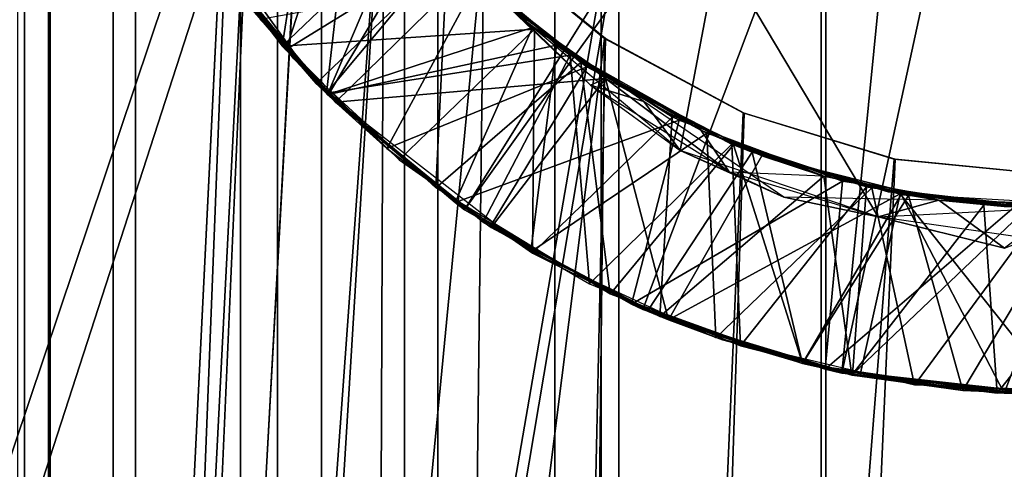
# Model space of a CAD drawing. Extents: x 0.0046 to 0.0656, y -0.0413 to -0.0043.
# Drawn here: x 0.0546 to 0.0565, y -0.0159 to -0.0151 of the extents above; entities that cross this region are included whole.
import ezdxf

# ---------------------------------------------------------------- set-up
doc = ezdxf.new("R2010")
doc.units = 0
for name, color, linetype in [('L1_SHAPE__3851_SOCKEL_HAKEN_1_M', 7, 'CONTINUOUS'), ('L3_SHAPE__7966_HAKENTEIL_HAKEN_', 7, 'CONTINUOUS'), ('L6_SHAPE__00___GEWINDESTIFT_M4_', 7, 'CONTINUOUS')]:
    doc.layers.add(name, color=color, linetype=linetype)

msp = doc.modelspace()

# ---------------------------------------------------------------- linework, layer by layer
at = {"layer": 'L1_SHAPE__3851_SOCKEL_HAKEN_1_M', "color": 253, "invisible_edges": 9}
for points in [[(0.05452, -0.004549, 0.00795), (0.054652, -0.018849, 0.008362), (0.05452, -0.018849, 0.00795), (0.05452, -0.004549, 0.00795)], [(0.054652, -0.018849, 0.008362), (0.05452, -0.004549, 0.00795), (0.054652, -0.004549, 0.008362), (0.054652, -0.018849, 0.008362)], [(0.054818, -0.004549, 0.00637), (0.054639, -0.018849, 0.006709), (0.054818, -0.018849, 0.00637), (0.054818, -0.004549, 0.00637)], [(0.054639, -0.018849, 0.006709), (0.054818, -0.004549, 0.00637), (0.054639, -0.004549, 0.006709), (0.054639, -0.018849, 0.006709)], [(0.054652, -0.004549, 0.008362), (0.05486, -0.018849, 0.008731), (0.054652, -0.018849, 0.008362), (0.054652, -0.004549, 0.008362)], [(0.05486, -0.018849, 0.008731), (0.054652, -0.004549, 0.008362), (0.05486, -0.004549, 0.008731), (0.05486, -0.018849, 0.008731)], [(0.055057, -0.004549, 0.00607), (0.054818, -0.018849, 0.00637), (0.055057, -0.018849, 0.00607), (0.055057, -0.004549, 0.00607)], [(0.054818, -0.018849, 0.00637), (0.055057, -0.004549, 0.00607), (0.054818, -0.004549, 0.00637), (0.054818, -0.018849, 0.00637)], [(0.05486, -0.004549, 0.008731), (0.055126, -0.018849, 0.009039), (0.05486, -0.018849, 0.008731), (0.05486, -0.004549, 0.008731)], [(0.055126, -0.018849, 0.009039), (0.05486, -0.004549, 0.008731), (0.055126, -0.004549, 0.009039), (0.055126, -0.018849, 0.009039)], [(0.055364, -0.018849, 0.005804), (0.055057, -0.004549, 0.00607), (0.055057, -0.018849, 0.00607), (0.055364, -0.018849, 0.005804)], [(0.055057, -0.004549, 0.00607), (0.055364, -0.018849, 0.005804), (0.055364, -0.004549, 0.005804), (0.055057, -0.004549, 0.00607)], [(0.055427, -0.004549, 0.009277), (0.055126, -0.018849, 0.009039), (0.055126, -0.004549, 0.009039), (0.055427, -0.004549, 0.009277)], [(0.055126, -0.018849, 0.009039), (0.055427, -0.004549, 0.009277), (0.055427, -0.018849, 0.009277), (0.055126, -0.018849, 0.009039)], [(0.055733, -0.018849, 0.005596), (0.055364, -0.004549, 0.005804), (0.055364, -0.018849, 0.005804), (0.055733, -0.018849, 0.005596)], [(0.055364, -0.004549, 0.005804), (0.055733, -0.018849, 0.005596), (0.055733, -0.004549, 0.005596), (0.055364, -0.004549, 0.005804)], [(0.055766, -0.004549, 0.009457), (0.055427, -0.018849, 0.009277), (0.055427, -0.004549, 0.009277), (0.055766, -0.004549, 0.009457)], [(0.055427, -0.018849, 0.009277), (0.055766, -0.004549, 0.009457), (0.055766, -0.018849, 0.009457), (0.055427, -0.018849, 0.009277)], [(0.056145, -0.018849, 0.005464), (0.055733, -0.004549, 0.005596), (0.055733, -0.018849, 0.005596), (0.056145, -0.018849, 0.005464)], [(0.055733, -0.004549, 0.005596), (0.056145, -0.018849, 0.005464), (0.056145, -0.004549, 0.005464), (0.055733, -0.004549, 0.005596)], [(0.056154, -0.004549, 0.009576), (0.055766, -0.018849, 0.009457), (0.055766, -0.004549, 0.009457), (0.056154, -0.004549, 0.009576)], [(0.055766, -0.018849, 0.009457), (0.056154, -0.004549, 0.009576), (0.056154, -0.018849, 0.009576), (0.055766, -0.018849, 0.009457)], [(0.056576, -0.018849, 0.00542), (0.056145, -0.004549, 0.005464), (0.056145, -0.018849, 0.005464), (0.056576, -0.018849, 0.00542)], [(0.056145, -0.004549, 0.005464), (0.056576, -0.018849, 0.00542), (0.056576, -0.004549, 0.00542), (0.056145, -0.004549, 0.005464)], [(0.056576, -0.004549, 0.00962), (0.056154, -0.018849, 0.009576), (0.056154, -0.004549, 0.009576), (0.056576, -0.004549, 0.00962)], [(0.056154, -0.018849, 0.009576), (0.056576, -0.004549, 0.00962), (0.056576, -0.018849, 0.00962), (0.056154, -0.018849, 0.009576)], [(0.053124, -0.016049, 0.011136), (0.054692, -0.014192, 0.0104), (0.0542, -0.014192, 0.01001), (0.053124, -0.016049, 0.011136)], [(0.054692, -0.014192, 0.0104), (0.053124, -0.016049, 0.011136), (0.05384, -0.016049, 0.011705), (0.054692, -0.014192, 0.0104)], [(0.054647, -0.016049, 0.012133), (0.054692, -0.014192, 0.0104), (0.05384, -0.016049, 0.011705), (0.054647, -0.016049, 0.012133)], [(0.055195, -0.014192, 0.004367), (0.055551, -0.016049, 0.002625), (0.05457, -0.016049, 0.00294), (0.055195, -0.014192, 0.004367)], [(0.05457, -0.016049, 0.00294), (0.05459, -0.014192, 0.004708), (0.055195, -0.014192, 0.004367), (0.05457, -0.016049, 0.00294)], [(0.054692, -0.014192, 0.0104), (0.054647, -0.016049, 0.012133), (0.055248, -0.014192, 0.010695), (0.054692, -0.014192, 0.0104)], [(0.055572, -0.016049, 0.012418), (0.055248, -0.014192, 0.010695), (0.054647, -0.016049, 0.012133), (0.055572, -0.016049, 0.012418)], [(0.055551, -0.016049, 0.002625), (0.055195, -0.014192, 0.004367), (0.055871, -0.014192, 0.004151), (0.055551, -0.016049, 0.002625)], [(0.055248, -0.014192, 0.010695), (0.055572, -0.016049, 0.012418), (0.055885, -0.014192, 0.010891), (0.055248, -0.014192, 0.010695)], [(0.055871, -0.014192, 0.004151), (0.056576, -0.016049, 0.00252), (0.055551, -0.016049, 0.002625), (0.055871, -0.014192, 0.004151)], [(0.056576, -0.016049, 0.01252), (0.055885, -0.014192, 0.010891), (0.055572, -0.016049, 0.012418), (0.056576, -0.016049, 0.01252)], [(0.056576, -0.016049, 0.00252), (0.055871, -0.014192, 0.004151), (0.056576, -0.014192, 0.004078), (0.056576, -0.016049, 0.00252)], [(0.055885, -0.014192, 0.010891), (0.056576, -0.016049, 0.01252), (0.056575, -0.014192, 0.010962), (0.055885, -0.014192, 0.010891)]]:
    msp.add_3dface(points, dxfattribs=at)
at = {"layer": 'L3_SHAPE__7966_HAKENTEIL_HAKEN_', "color": 253}
for points, invisible_edges in [([(0.055209, -0.039349, 0.014894), (0.053813, -0.006349, 0.014492), (0.053813, -0.039349, 0.014492), (0.055209, -0.039349, 0.014894)], 9), ([(0.053813, -0.006349, 0.014492), (0.055209, -0.039349, 0.014894), (0.055209, -0.006349, 0.014894), (0.053813, -0.006349, 0.014492)], 9), ([(0.055072, -0.013849, 0.000172), (0.053818, -0.039349, 0.000546), (0.053818, -0.006349, 0.000546), (0.055072, -0.013849, 0.000172)], 8), ([(0.056573, -0.039349, 0.01502), (0.055209, -0.006349, 0.014894), (0.055209, -0.039349, 0.014894), (0.056573, -0.039349, 0.01502)], 9), ([(0.055209, -0.006349, 0.014894), (0.056573, -0.039349, 0.01502), (0.056573, -0.006349, 0.01502), (0.055209, -0.006349, 0.014894)], 9), ([(0.054697, -0.006849, 0.012261), (0.053784, -0.023349, 0.011788), (0.053784, -0.006849, 0.011788), (0.054697, -0.006849, 0.012261)], 9), ([(0.053784, -0.023349, 0.011788), (0.054697, -0.006849, 0.012261), (0.054697, -0.023349, 0.012261), (0.053784, -0.023349, 0.011788)], 9), ([(0.0547, -0.023349, 0.002777), (0.053787, -0.006849, 0.00325), (0.053787, -0.023349, 0.00325), (0.0547, -0.023349, 0.002777)], 9), ([(0.053787, -0.006849, 0.00325), (0.0547, -0.023349, 0.002777), (0.0547, -0.006849, 0.002777), (0.053787, -0.006849, 0.00325)], 9), ([(0.055646, -0.006849, 0.012534), (0.054697, -0.023349, 0.012261), (0.054697, -0.006849, 0.012261), (0.055646, -0.006849, 0.012534)], 9), ([(0.054697, -0.023349, 0.012261), (0.055646, -0.006849, 0.012534), (0.055646, -0.023349, 0.012534), (0.054697, -0.023349, 0.012261)], 9), ([(0.055071, -0.01385, 0.002647), (0.0547, -0.006849, 0.002777), (0.0547, -0.023349, 0.002777), (0.055071, -0.01385, 0.002647)], 8), ([(0.056574, -0.006849, 0.01262), (0.055646, -0.023349, 0.012534), (0.055646, -0.006849, 0.012534), (0.056574, -0.006849, 0.01262)], 9), ([(0.055646, -0.023349, 0.012534), (0.056574, -0.006849, 0.01262), (0.056574, -0.023349, 0.01262), (0.055646, -0.023349, 0.012534)], 9), ([(0.055101, -0.014144, 0.000166), (0.053818, -0.039349, 0.000546), (0.055072, -0.013849, 0.000172), (0.055101, -0.014144, 0.000166)], 8), ([(0.0551, -0.014145, 0.002638), (0.055071, -0.01385, 0.002647), (0.0547, -0.023349, 0.002777), (0.0551, -0.014145, 0.002638)], 8), ([(0.055187, -0.014427, 0.000149), (0.053818, -0.039349, 0.000546), (0.055101, -0.014144, 0.000166), (0.055187, -0.014427, 0.000149)], 8), ([(0.055186, -0.014428, 0.002612), (0.0551, -0.014145, 0.002638), (0.0547, -0.023349, 0.002777), (0.055186, -0.014428, 0.002612)], 8), ([(0.055326, -0.014687, 0.000124), (0.053818, -0.039349, 0.000546), (0.055187, -0.014427, 0.000149), (0.055326, -0.014687, 0.000124)], 8), ([(0.055326, -0.014687, 0.002575), (0.055186, -0.014428, 0.002612), (0.0547, -0.023349, 0.002777), (0.055326, -0.014687, 0.002575)], 8), ([(0.055326, -0.014687, 0.000124), (0.055214, -0.039349, 0.000144), (0.053818, -0.039349, 0.000546), (0.055326, -0.014687, 0.000124)], 8), ([(0.055512, -0.014914, 0.002532), (0.055326, -0.014687, 0.002575), (0.0547, -0.023349, 0.002777), (0.055512, -0.014914, 0.002532)], 8), ([(0.055513, -0.014915, 0.000095), (0.055214, -0.039349, 0.000144), (0.055326, -0.014687, 0.000124), (0.055513, -0.014915, 0.000095)], 8), ([(0.055739, -0.015101, 0.002488), (0.055512, -0.014914, 0.002532), (0.0547, -0.023349, 0.002777), (0.055739, -0.015101, 0.002488)], 8), ([(0.055741, -0.015101, 0.000066), (0.055214, -0.039349, 0.000144), (0.055513, -0.014915, 0.000095), (0.055741, -0.015101, 0.000066)], 8), ([(0.055739, -0.015101, 0.002488), (0.055513, -0.014915, 0.000095), (0.055512, -0.014914, 0.002532), (0.055739, -0.015101, 0.002488)], 9), ([(0.055513, -0.014915, 0.000095), (0.055739, -0.015101, 0.002488), (0.055741, -0.015101, 0.000066), (0.055513, -0.014915, 0.000095)], 9), ([(0.055739, -0.015101, 0.002488), (0.0547, -0.023349, 0.002777), (0.055649, -0.023349, 0.002504), (0.055739, -0.015101, 0.002488)], 8), ([(0.056001, -0.015241, 0.000041), (0.055214, -0.039349, 0.000144), (0.055741, -0.015101, 0.000066), (0.056001, -0.015241, 0.000041)], 8), ([(0.055999, -0.01524, 0.002452), (0.055739, -0.015101, 0.002488), (0.055649, -0.023349, 0.002504), (0.055999, -0.01524, 0.002452)], 8), ([(0.055999, -0.01524, 0.002452), (0.055741, -0.015101, 0.000066), (0.055739, -0.015101, 0.002488), (0.055999, -0.01524, 0.002452)], 9), ([(0.055741, -0.015101, 0.000066), (0.055999, -0.01524, 0.002452), (0.056001, -0.015241, 0.000041), (0.055741, -0.015101, 0.000066)], 9), ([(0.056284, -0.015327, 0.000025), (0.055214, -0.039349, 0.000144), (0.056001, -0.015241, 0.000041), (0.056284, -0.015327, 0.000025)], 8), ([(0.056282, -0.015327, 0.002428), (0.055999, -0.01524, 0.002452), (0.055649, -0.023349, 0.002504), (0.056282, -0.015327, 0.002428)], 8), ([(0.056282, -0.015327, 0.002428), (0.056001, -0.015241, 0.000041), (0.055999, -0.01524, 0.002452), (0.056282, -0.015327, 0.002428)], 9), ([(0.056001, -0.015241, 0.000041), (0.056282, -0.015327, 0.002428), (0.056284, -0.015327, 0.000025), (0.056001, -0.015241, 0.000041)], 9), ([(0.056578, -0.015356, 0.00002), (0.055214, -0.039349, 0.000144), (0.056284, -0.015327, 0.000025), (0.056578, -0.015356, 0.00002)], 8), ([(0.056577, -0.015356, 0.00242), (0.056282, -0.015327, 0.002428), (0.055649, -0.023349, 0.002504), (0.056577, -0.015356, 0.00242)], 8), ([(0.056577, -0.015356, 0.00242), (0.056284, -0.015327, 0.000025), (0.056282, -0.015327, 0.002428), (0.056577, -0.015356, 0.00242)], 9), ([(0.056284, -0.015327, 0.000025), (0.056577, -0.015356, 0.00242), (0.056578, -0.015356, 0.00002), (0.056284, -0.015327, 0.000025)], 9), ([(0.056578, -0.039349, 0.00002), (0.055214, -0.039349, 0.000144), (0.056578, -0.015356, 0.00002), (0.056578, -0.039349, 0.00002)], 8), ([(0.056577, -0.015356, 0.00242), (0.055649, -0.023349, 0.002504), (0.056577, -0.023349, 0.00242), (0.056577, -0.015356, 0.00242)], 8)]:
    msp.add_3dface(points, dxfattribs=dict(at, invisible_edges=invisible_edges))
at = {"layer": 'L6_SHAPE__00___GEWINDESTIFT_M4_', "color": 253}
for points, invisible_edges in [([(0.056261, -0.014165, 0.003619), (0.055075, -0.015012, 0.00278), (0.055199, -0.015185, 0.002769), (0.056261, -0.014165, 0.003619)], 8), ([(0.056261, -0.014165, 0.003619), (0.055199, -0.015185, 0.002769), (0.055477, -0.015422, 0.002769), (0.056261, -0.014165, 0.003619)], 8), ([(0.056333, -0.014223, 0.003619), (0.056261, -0.014165, 0.003619), (0.055477, -0.015422, 0.002769), (0.056333, -0.014223, 0.003619)], 8), ([(0.056333, -0.014223, 0.003619), (0.055477, -0.015422, 0.002769), (0.055811, -0.015609, 0.002769), (0.056333, -0.014223, 0.003619)], 8), ([(0.056333, -0.014223, 0.003619), (0.055811, -0.015609, 0.002769), (0.056184, -0.015728, 0.002769), (0.056333, -0.014223, 0.003619)], 8), ([(0.056496, -0.014289, 0.00362), (0.056333, -0.014223, 0.003619), (0.056184, -0.015728, 0.002769), (0.056496, -0.014289, 0.00362)], 8), ([(0.056577, -0.015768, 0.00277), (0.056496, -0.014289, 0.00362), (0.056184, -0.015728, 0.002769), (0.056577, -0.015768, 0.00277)], 8), ([(0.055213, -0.014623, 0.00168), (0.054982, -0.014916, 0.001486), (0.055135, -0.015115, 0.001501), (0.055213, -0.014623, 0.00168)], 8), ([(0.055388, -0.014873, 0.001702), (0.055213, -0.014623, 0.00168), (0.055135, -0.015115, 0.001501), (0.055388, -0.014873, 0.001702)], 8), ([(0.055274, -0.014721, 0.000481), (0.055142, -0.015122, 0.000698), (0.054918, -0.014811, 0.000676), (0.055274, -0.014721, 0.000481)], 8), ([(0.055274, -0.014721, 0.000988), (0.05502, -0.014969, 0.00079), (0.055218, -0.015203, 0.000808), (0.055274, -0.014721, 0.000988)], 8), ([(0.055445, -0.014935, 0.000501), (0.055142, -0.015122, 0.000698), (0.055274, -0.014721, 0.000481), (0.055445, -0.014935, 0.000501)], 8), ([(0.055444, -0.014933, 0.001007), (0.055274, -0.014721, 0.000988), (0.055218, -0.015203, 0.000808), (0.055444, -0.014933, 0.001007)], 8), ([(0.05537, -0.014852, 0.001893), (0.05522, -0.015206, 0.002105), (0.054982, -0.014916, 0.002083), (0.05537, -0.014852, 0.001893)], 8), ([(0.055604, -0.01508, 0.001916), (0.05522, -0.015206, 0.002105), (0.05537, -0.014852, 0.001893), (0.055604, -0.01508, 0.001916)], 8), ([(0.055608, -0.015083, 0.001723), (0.055388, -0.014873, 0.001702), (0.055135, -0.015115, 0.001501), (0.055608, -0.015083, 0.001723)], 8), ([(0.055408, -0.014894, 0.001197), (0.055222, -0.015206, 0.001405), (0.055035, -0.01499, 0.001389), (0.055408, -0.014894, 0.001197)], 8), ([(0.055649, -0.015113, 0.00122), (0.055222, -0.015206, 0.001405), (0.055408, -0.014894, 0.001197), (0.055649, -0.015113, 0.00122)], 8), ([(0.055675, -0.015132, 0.001029), (0.055408, -0.014894, 0.001197), (0.055444, -0.014933, 0.001007), (0.055675, -0.015132, 0.001029)], 9), ([(0.055408, -0.014894, 0.001197), (0.055675, -0.015132, 0.001029), (0.055649, -0.015113, 0.00122), (0.055408, -0.014894, 0.001197)], 9), ([(0.054982, -0.014916, 0.002083), (0.05522, -0.015206, 0.002105), (0.05506, -0.015024, 0.002194), (0.054982, -0.014916, 0.002083)], 8), ([(0.055035, -0.01499, 0.001389), (0.05522, -0.015206, 0.001508), (0.054982, -0.014916, 0.001486), (0.055035, -0.01499, 0.001389)], 9), ([(0.054983, -0.014915, 0.000683), (0.055221, -0.015206, 0.000705), (0.05502, -0.014969, 0.00079), (0.054983, -0.014915, 0.000683)], 8), ([(0.054995, -0.014933, -0.000015), (0.055235, -0.01522, 0.000006), (0.055157, -0.015139, 0.000102), (0.054995, -0.014933, -0.000015)], 8), ([(0.054995, -0.014933, -0.000015), (0.055157, -0.015139, 0.000102), (0.055006, -0.014949, 0.000088), (0.054995, -0.014933, -0.000015)], 8), ([(0.055485, -0.014975, -0.000195), (0.055235, -0.01522, 0.000006), (0.054995, -0.014933, -0.000015), (0.055485, -0.014975, -0.000195)], 8), ([(0.055445, -0.014935, 0.000501), (0.055423, -0.015381, 0.000721), (0.055142, -0.015122, 0.000698), (0.055445, -0.014935, 0.000501)], 8), ([(0.055675, -0.015132, 0.001029), (0.055444, -0.014933, 0.001007), (0.055218, -0.015203, 0.000808), (0.055675, -0.015132, 0.001029)], 8), ([(0.055695, -0.015146, 0.000524), (0.055423, -0.015381, 0.000721), (0.055445, -0.014935, 0.000501), (0.055695, -0.015146, 0.000524)], 8), ([(0.055706, -0.015154, 0.000332), (0.055445, -0.014935, 0.000501), (0.055502, -0.014991, 0.000313), (0.055706, -0.015154, 0.000332)], 9), ([(0.055445, -0.014935, 0.000501), (0.055706, -0.015154, 0.000332), (0.055695, -0.015146, 0.000524), (0.055445, -0.014935, 0.000501)], 9), ([(0.055563, -0.015045, -0.000381), (0.055953, -0.014932, -0.000381), (0.055881, -0.015311, -0.000381), (0.055563, -0.015045, -0.000381)], 9), ([(0.056252, -0.015435, -0.000381), (0.055881, -0.015311, -0.000381), (0.055953, -0.014932, -0.000381), (0.056252, -0.015435, -0.000381)], 8), ([(0.057203, -0.014932, -0.00038), (0.056252, -0.015435, -0.000381), (0.055953, -0.014932, -0.000381), (0.057203, -0.014932, -0.00038)], 9), ([(0.056252, -0.015435, -0.000381), (0.057203, -0.014932, -0.00038), (0.056703, -0.0155, -0.000343), (0.056252, -0.015435, -0.000381)], 9), ([(0.055706, -0.015154, 0.001732), (0.055468, -0.014959, 0.001903), (0.055468, -0.014959, 0.00171), (0.055706, -0.015154, 0.001732)], 9), ([(0.055468, -0.014959, 0.001903), (0.055706, -0.015154, 0.001732), (0.055706, -0.015154, 0.001925), (0.055468, -0.014959, 0.001903)], 9), ([(0.05502, -0.014969, 0.00079), (0.055221, -0.015206, 0.000705), (0.055218, -0.015203, 0.000808), (0.05502, -0.014969, 0.00079)], 8), ([(0.055741, -0.015176, -0.000172), (0.055235, -0.01522, 0.000006), (0.055485, -0.014975, -0.000195), (0.055741, -0.015176, -0.000172)], 8), ([(0.055587, -0.015066, -0.000186), (0.055485, -0.014975, -0.000195), (0.055563, -0.015045, -0.000381), (0.055587, -0.015066, -0.000186)], 8), ([(0.05522, -0.015206, 0.001508), (0.055035, -0.01499, 0.001389), (0.055222, -0.015206, 0.001405), (0.05522, -0.015206, 0.001508)], 9), ([(0.055502, -0.014991, 0.000313), (0.055094, -0.015065, 0.000097), (0.055331, -0.015307, 0.000117), (0.055502, -0.014991, 0.000313)], 8), ([(0.055706, -0.015154, 0.000332), (0.055502, -0.014991, 0.000313), (0.055331, -0.015307, 0.000117), (0.055706, -0.015154, 0.000332)], 8), ([(0.055075, -0.015012, 0.00278), (0.05506, -0.015024, 0.002194), (0.055199, -0.015185, 0.002769), (0.055075, -0.015012, 0.00278)], 8), ([(0.05506, -0.015024, 0.002194), (0.05522, -0.015206, 0.002105), (0.055199, -0.015185, 0.002769), (0.05506, -0.015024, 0.002194)], 8), ([(0.055813, -0.015219, -0.000359), (0.055563, -0.015045, -0.000381), (0.055713, -0.015188, -0.000381), (0.055813, -0.015219, -0.000359)], 8), ([(0.055587, -0.015066, -0.000186), (0.055563, -0.015045, -0.000381), (0.055713, -0.015188, -0.000381), (0.055587, -0.015066, -0.000186)], 8), ([(0.055741, -0.015176, -0.000172), (0.055587, -0.015066, -0.000186), (0.055713, -0.015188, -0.000381), (0.055741, -0.015176, -0.000172)], 8), ([(0.055608, -0.015083, 0.001723), (0.055135, -0.015115, 0.001501), (0.055354, -0.015328, 0.001518), (0.055608, -0.015083, 0.001723)], 8), ([(0.055604, -0.01508, 0.001916), (0.055459, -0.015408, 0.002123), (0.05522, -0.015206, 0.002105), (0.055604, -0.01508, 0.001916)], 8), ([(0.055608, -0.015083, 0.001723), (0.055354, -0.015328, 0.001518), (0.055604, -0.015503, 0.001536), (0.055608, -0.015083, 0.001723)], 8), ([(0.055879, -0.015254, 0.001939), (0.055459, -0.015408, 0.002123), (0.055604, -0.01508, 0.001916), (0.055879, -0.015254, 0.001939)], 8), ([(0.055866, -0.015248, 0.001745), (0.055608, -0.015083, 0.001723), (0.055604, -0.015503, 0.001536), (0.055866, -0.015248, 0.001745)], 8), ([(0.055649, -0.015113, 0.00122), (0.055601, -0.015501, 0.001433), (0.055222, -0.015206, 0.001405), (0.055649, -0.015113, 0.00122)], 8), ([(0.055931, -0.015278, 0.001243), (0.055601, -0.015501, 0.001433), (0.055649, -0.015113, 0.00122), (0.055931, -0.015278, 0.001243)], 8), ([(0.055978, -0.015299, 0.001054), (0.055649, -0.015113, 0.00122), (0.055675, -0.015132, 0.001029), (0.055978, -0.015299, 0.001054)], 9), ([(0.055649, -0.015113, 0.00122), (0.055978, -0.015299, 0.001054), (0.055978, -0.015299, 0.001247), (0.055649, -0.015113, 0.00122)], 9), ([(0.055675, -0.015132, 0.001029), (0.055218, -0.015203, 0.000808), (0.055512, -0.015445, 0.00083), (0.055675, -0.015132, 0.001029)], 8), ([(0.055711, -0.015561, 0.000843), (0.055675, -0.015132, 0.001029), (0.055512, -0.015445, 0.00083), (0.055711, -0.015561, 0.000843)], 8), ([(0.055978, -0.015299, 0.001054), (0.055675, -0.015132, 0.001029), (0.055711, -0.015561, 0.000843), (0.055978, -0.015299, 0.001054)], 8), ([(0.055331, -0.015307, 0.000117), (0.055157, -0.015139, 0.000102), (0.055235, -0.01522, 0.000006), (0.055331, -0.015307, 0.000117)], 8), ([(0.05575, -0.01558, 0.000743), (0.055423, -0.015381, 0.000721), (0.055695, -0.015146, 0.000524), (0.05575, -0.01558, 0.000743)], 8), ([(0.056016, -0.015314, 0.000357), (0.055695, -0.015146, 0.000524), (0.055706, -0.015154, 0.000332), (0.056016, -0.015314, 0.000357)], 9), ([(0.055695, -0.015146, 0.000524), (0.056016, -0.015314, 0.000357), (0.055981, -0.0153, 0.000547), (0.055695, -0.015146, 0.000524)], 9), ([(0.055981, -0.0153, 0.000547), (0.05575, -0.01558, 0.000743), (0.055695, -0.015146, 0.000524), (0.055981, -0.0153, 0.000547)], 8), ([(0.055706, -0.015154, 0.000332), (0.055331, -0.015307, 0.000117), (0.055525, -0.015454, 0.000131), (0.055706, -0.015154, 0.000332)], 8), ([(0.05582, -0.015612, 0.00015), (0.055706, -0.015154, 0.000332), (0.055525, -0.015454, 0.000131), (0.05582, -0.015612, 0.00015)], 9), ([(0.055706, -0.015154, 0.000332), (0.05582, -0.015612, 0.00015), (0.056016, -0.015314, 0.000357), (0.055706, -0.015154, 0.000332)], 9), ([(0.055977, -0.015299, 0.001947), (0.055706, -0.015154, 0.001925), (0.055977, -0.015299, 0.001754), (0.055977, -0.015299, 0.001947)], 8), ([(0.055706, -0.015154, 0.001925), (0.055706, -0.015154, 0.001732), (0.055977, -0.015299, 0.001754), (0.055706, -0.015154, 0.001925)], 8), ([(0.055477, -0.015422, 0.002769), (0.055199, -0.015185, 0.002769), (0.055459, -0.015408, 0.002123), (0.055477, -0.015422, 0.002769)], 8), ([(0.055199, -0.015185, 0.002769), (0.05522, -0.015206, 0.002105), (0.055459, -0.015408, 0.002123), (0.055199, -0.015185, 0.002769)], 8), ([(0.055741, -0.015176, -0.000172), (0.055527, -0.015455, 0.000028), (0.055235, -0.01522, 0.000006), (0.055741, -0.015176, -0.000172)], 8), ([(0.055859, -0.015628, 0.00005), (0.055527, -0.015455, 0.000028), (0.055741, -0.015176, -0.000172), (0.055859, -0.015628, 0.00005)], 8), ([(0.055741, -0.015176, -0.000172), (0.055713, -0.015188, -0.000381), (0.055973, -0.015351, -0.000381), (0.055741, -0.015176, -0.000172)], 8), ([(0.055881, -0.015311, -0.000381), (0.055813, -0.015219, -0.000359), (0.055713, -0.015188, -0.000381), (0.055881, -0.015311, -0.000381)], 8), ([(0.05592, -0.015273, -0.000158), (0.055741, -0.015176, -0.000172), (0.055973, -0.015351, -0.000381), (0.05592, -0.015273, -0.000158)], 8), ([(0.056034, -0.015321, -0.000149), (0.055859, -0.015628, 0.00005), (0.055741, -0.015176, -0.000172), (0.056034, -0.015321, -0.000149)], 8), ([(0.055512, -0.015445, 0.000727), (0.055218, -0.015203, 0.000808), (0.055221, -0.015206, 0.000705), (0.055512, -0.015445, 0.000727)], 9), ([(0.055218, -0.015203, 0.000808), (0.055512, -0.015445, 0.000727), (0.055512, -0.015445, 0.00083), (0.055218, -0.015203, 0.000808)], 9), ([(0.055512, -0.015445, 0.001427), (0.05522, -0.015206, 0.001508), (0.055222, -0.015206, 0.001405), (0.055512, -0.015445, 0.001427)], 9), ([(0.05522, -0.015206, 0.001508), (0.055512, -0.015445, 0.001427), (0.055511, -0.015445, 0.00153), (0.05522, -0.015206, 0.001508)], 9), ([(0.055331, -0.015307, 0.000117), (0.055235, -0.01522, 0.000006), (0.055527, -0.015455, 0.000028), (0.055331, -0.015307, 0.000117)], 8), ([(0.056075, -0.015398, -0.000372), (0.055813, -0.015219, -0.000359), (0.055881, -0.015311, -0.000381), (0.056075, -0.015398, -0.000372)], 8), ([(0.055879, -0.015254, 0.001939), (0.05579, -0.015599, 0.002146), (0.055459, -0.015408, 0.002123), (0.055879, -0.015254, 0.001939)], 8), ([(0.055866, -0.015248, 0.001745), (0.055604, -0.015503, 0.001536), (0.055843, -0.015622, 0.001552), (0.055866, -0.015248, 0.001745)], 8), ([(0.056185, -0.015368, 0.001962), (0.05579, -0.015599, 0.002146), (0.055879, -0.015254, 0.001939), (0.056185, -0.015368, 0.001962)], 8), ([(0.05615, -0.015359, 0.001767), (0.055866, -0.015248, 0.001745), (0.055843, -0.015622, 0.001552), (0.05615, -0.015359, 0.001767)], 8), ([(0.055948, -0.015662, 0.001455), (0.055601, -0.015501, 0.001433), (0.055931, -0.015278, 0.001243), (0.055948, -0.015662, 0.001455)], 8), ([(0.056034, -0.015321, -0.000149), (0.05592, -0.015273, -0.000158), (0.056148, -0.015358, -0.000334), (0.056034, -0.015321, -0.000149)], 8), ([(0.05592, -0.015273, -0.000158), (0.055973, -0.015351, -0.000381), (0.056148, -0.015358, -0.000334), (0.05592, -0.015273, -0.000158)], 8), ([(0.05624, -0.015381, 0.001266), (0.055948, -0.015662, 0.001455), (0.055931, -0.015278, 0.001243), (0.05624, -0.015381, 0.001266)], 8), ([(0.055994, -0.015677, 0.000861), (0.055978, -0.015299, 0.001054), (0.055711, -0.015561, 0.000843), (0.055994, -0.015677, 0.000861)], 8), ([(0.056271, -0.015388, 0.001776), (0.055977, -0.015299, 0.001947), (0.055977, -0.015299, 0.001754), (0.056271, -0.015388, 0.001776)], 9), ([(0.055977, -0.015299, 0.001947), (0.056271, -0.015388, 0.001776), (0.056271, -0.015388, 0.001969), (0.055977, -0.015299, 0.001947)], 9), ([(0.05623, -0.015379, 0.001072), (0.055978, -0.015299, 0.001247), (0.055978, -0.015299, 0.001054), (0.05623, -0.015379, 0.001072)], 9), ([(0.055978, -0.015299, 0.001247), (0.05623, -0.015379, 0.001072), (0.05624, -0.015381, 0.001266), (0.055978, -0.015299, 0.001247)], 9), ([(0.05623, -0.015379, 0.001072), (0.055978, -0.015299, 0.001054), (0.055994, -0.015677, 0.000861), (0.05623, -0.015379, 0.001072)], 8), ([(0.055525, -0.015454, 0.000131), (0.055331, -0.015307, 0.000117), (0.055527, -0.015455, 0.000028), (0.055525, -0.015454, 0.000131)], 8), ([(0.05611, -0.01571, 0.000765), (0.05575, -0.01558, 0.000743), (0.055981, -0.0153, 0.000547), (0.05611, -0.01571, 0.000765)], 8), ([(0.05611, -0.01571, 0.000168), (0.056016, -0.015314, 0.000357), (0.05582, -0.015612, 0.00015), (0.05611, -0.01571, 0.000168)], 8), ([(0.056075, -0.015398, -0.000372), (0.055881, -0.015311, -0.000381), (0.055973, -0.015351, -0.000381), (0.056075, -0.015398, -0.000372)], 8), ([(0.056309, -0.015395, 0.000378), (0.055981, -0.0153, 0.000547), (0.056016, -0.015314, 0.000357), (0.056309, -0.015395, 0.000378)], 9), ([(0.055981, -0.0153, 0.000547), (0.056309, -0.015395, 0.000378), (0.056295, -0.015393, 0.00057), (0.055981, -0.0153, 0.000547)], 9), ([(0.056295, -0.015393, 0.00057), (0.05611, -0.01571, 0.000765), (0.055981, -0.0153, 0.000547), (0.056295, -0.015393, 0.00057)], 8), ([(0.056309, -0.015395, 0.000378), (0.056016, -0.015314, 0.000357), (0.05611, -0.01571, 0.000168), (0.056309, -0.015395, 0.000378)], 8), ([(0.056293, -0.015392, -0.00013), (0.055859, -0.015628, 0.00005), (0.056034, -0.015321, -0.000149), (0.056293, -0.015392, -0.00013)], 8), ([(0.056293, -0.015392, -0.00013), (0.056034, -0.015321, -0.000149), (0.056366, -0.015404, -0.000318), (0.056293, -0.015392, -0.00013)], 8), ([(0.056034, -0.015321, -0.000149), (0.056148, -0.015358, -0.000334), (0.056366, -0.015404, -0.000318), (0.056034, -0.015321, -0.000149)], 8), ([(0.056252, -0.015435, -0.000381), (0.056075, -0.015398, -0.000372), (0.055973, -0.015351, -0.000381), (0.056252, -0.015435, -0.000381)], 8), ([(0.056185, -0.015368, 0.001962), (0.056153, -0.015721, 0.002168), (0.05579, -0.015599, 0.002146), (0.056185, -0.015368, 0.001962)], 8), ([(0.056203, -0.015732, 0.001573), (0.05615, -0.015359, 0.001767), (0.055843, -0.015622, 0.001552), (0.056203, -0.015732, 0.001573)], 8), ([(0.05645, -0.015413, 0.001789), (0.05615, -0.015359, 0.001767), (0.056203, -0.015732, 0.001573), (0.05645, -0.015413, 0.001789)], 8), ([(0.056507, -0.015417, 0.001987), (0.056153, -0.015721, 0.002168), (0.056185, -0.015368, 0.001962), (0.056507, -0.015417, 0.001987)], 8), ([(0.05632, -0.015751, 0.001478), (0.055948, -0.015662, 0.001455), (0.05624, -0.015381, 0.001266), (0.05632, -0.015751, 0.001478)], 8), ([(0.05623, -0.015379, 0.001072), (0.055994, -0.015677, 0.000861), (0.056204, -0.015731, 0.000873), (0.05623, -0.015379, 0.001072)], 8), ([(0.056532, -0.015418, 0.001095), (0.05623, -0.015379, 0.001072), (0.056204, -0.015731, 0.000873), (0.056532, -0.015418, 0.001095)], 8), ([(0.05624, -0.015381, 0.001266), (0.05623, -0.015379, 0.001072), (0.056532, -0.015418, 0.001095), (0.05624, -0.015381, 0.001266)], 8), ([(0.056564, -0.015418, 0.00129), (0.05624, -0.015381, 0.001266), (0.056532, -0.015418, 0.001095), (0.056564, -0.015418, 0.00129)], 8), ([(0.056564, -0.015418, 0.00129), (0.05632, -0.015751, 0.001478), (0.05624, -0.015381, 0.001266), (0.056564, -0.015418, 0.00129)], 8), ([(0.056507, -0.015417, 0.001987), (0.056271, -0.015388, 0.001969), (0.056577, -0.015418, 0.001798), (0.056507, -0.015417, 0.001987)], 8), ([(0.056271, -0.015388, 0.001969), (0.056271, -0.015388, 0.001776), (0.056577, -0.015418, 0.001798), (0.056271, -0.015388, 0.001969)], 8), ([(0.055477, -0.015422, 0.002769), (0.055459, -0.015408, 0.002123), (0.05579, -0.015599, 0.002146), (0.055477, -0.015422, 0.002769)], 8), ([(0.056293, -0.015392, -0.00013), (0.056218, -0.015734, 0.000072), (0.055859, -0.015628, 0.00005), (0.056293, -0.015392, -0.00013)], 8), ([(0.056366, -0.015404, -0.000318), (0.056075, -0.015398, -0.000372), (0.056252, -0.015435, -0.000381), (0.056366, -0.015404, -0.000318)], 8), ([(0.056488, -0.015766, 0.000788), (0.05611, -0.01571, 0.000765), (0.056295, -0.015393, 0.00057), (0.056488, -0.015766, 0.000788)], 8), ([(0.056411, -0.015761, 0.000186), (0.056309, -0.015395, 0.000378), (0.05611, -0.01571, 0.000168), (0.056411, -0.015761, 0.000186)], 8), ([(0.056592, -0.015768, 0.000094), (0.056218, -0.015734, 0.000072), (0.056293, -0.015392, -0.00013), (0.056592, -0.015768, 0.000094)], 8), ([(0.056489, -0.015494, -0.000352), (0.056366, -0.015404, -0.000318), (0.056252, -0.015435, -0.000381), (0.056489, -0.015494, -0.000352)], 8), ([(0.056488, -0.015416, -0.000115), (0.056293, -0.015392, -0.00013), (0.056366, -0.015404, -0.000318), (0.056488, -0.015416, -0.000115)], 8), ([(0.056684, -0.015415, -0.000101), (0.056592, -0.015768, 0.000094), (0.056293, -0.015392, -0.00013), (0.056684, -0.015415, -0.000101)], 8), ([(0.05662, -0.015418, 0.000595), (0.056295, -0.015393, 0.00057), (0.056614, -0.015418, 0.000401), (0.05662, -0.015418, 0.000595)], 8), ([(0.056295, -0.015393, 0.00057), (0.056309, -0.015395, 0.000378), (0.056614, -0.015418, 0.000401), (0.056295, -0.015393, 0.00057)], 8), ([(0.05662, -0.015418, 0.000595), (0.056488, -0.015766, 0.000788), (0.056295, -0.015393, 0.00057), (0.05662, -0.015418, 0.000595)], 8), ([(0.056614, -0.015418, 0.000401), (0.056309, -0.015395, 0.000378), (0.056411, -0.015761, 0.000186), (0.056614, -0.015418, 0.000401)], 8), ([(0.056488, -0.015416, -0.000115), (0.056366, -0.015404, -0.000318), (0.056589, -0.015418, -0.000301), (0.056488, -0.015416, -0.000115)], 8), ([(0.056695, -0.015414, -0.000293), (0.056366, -0.015404, -0.000318), (0.056489, -0.015494, -0.000352), (0.056695, -0.015414, -0.000293)], 8), ([(0.056755, -0.015408, 0.001811), (0.05645, -0.015413, 0.001789), (0.056475, -0.015766, 0.00159), (0.056755, -0.015408, 0.001811)], 8), ([(0.056781, -0.015758, 0.001608), (0.056755, -0.015408, 0.001811), (0.056475, -0.015766, 0.00159), (0.056781, -0.015758, 0.001608)], 8), ([(0.055811, -0.015609, 0.002769), (0.055477, -0.015422, 0.002769), (0.05579, -0.015599, 0.002146), (0.055811, -0.015609, 0.002769)], 8), ([(0.056533, -0.015768, 0.002191), (0.056153, -0.015721, 0.002168), (0.056507, -0.015417, 0.001987), (0.056533, -0.015768, 0.002191)], 8), ([(0.056475, -0.015766, 0.00159), (0.05645, -0.015413, 0.001789), (0.056203, -0.015732, 0.001573), (0.056475, -0.015766, 0.00159)], 8), ([(0.056578, -0.015768, 0.000896), (0.056532, -0.015418, 0.001095), (0.056204, -0.015731, 0.000873), (0.056578, -0.015768, 0.000896)], 8), ([(0.056589, -0.015418, -0.000301), (0.056489, -0.015494, -0.000352), (0.056252, -0.015435, -0.000381), (0.056589, -0.015418, -0.000301)], 8), ([(0.056702, -0.015764, 0.001501), (0.05632, -0.015751, 0.001478), (0.056564, -0.015418, 0.00129), (0.056702, -0.015764, 0.001501)], 8), ([(0.056678, -0.015766, 0.000202), (0.056614, -0.015418, 0.000401), (0.056411, -0.015761, 0.000186), (0.056678, -0.015766, 0.000202)], 8), ([(0.056684, -0.015415, -0.000101), (0.056488, -0.015416, -0.000115), (0.056589, -0.015418, -0.000301), (0.056684, -0.015415, -0.000101)], 8), ([(0.056871, -0.015746, 0.000811), (0.056488, -0.015766, 0.000788), (0.05662, -0.015418, 0.000595), (0.056871, -0.015746, 0.000811)], 8), ([(0.055843, -0.015622, 0.001552), (0.055511, -0.015445, 0.00153), (0.055844, -0.015622, 0.001449), (0.055843, -0.015622, 0.001552)], 8), ([(0.055511, -0.015445, 0.00153), (0.055512, -0.015445, 0.001427), (0.055844, -0.015622, 0.001449), (0.055511, -0.015445, 0.00153)], 8), ([(0.055844, -0.015622, 0.000749), (0.055512, -0.015445, 0.00083), (0.055512, -0.015445, 0.000727), (0.055844, -0.015622, 0.000749)], 9), ([(0.055512, -0.015445, 0.00083), (0.055844, -0.015622, 0.000749), (0.055844, -0.015622, 0.000852), (0.055512, -0.015445, 0.00083)], 9), ([(0.05582, -0.015612, 0.00015), (0.055525, -0.015454, 0.000131), (0.055527, -0.015455, 0.000028), (0.05582, -0.015612, 0.00015)], 8), ([(0.05582, -0.015612, 0.00015), (0.055527, -0.015455, 0.000028), (0.055859, -0.015628, 0.00005), (0.05582, -0.015612, 0.00015)], 8), ([(0.055811, -0.015609, 0.002769), (0.05579, -0.015599, 0.002146), (0.056153, -0.015721, 0.002168), (0.055811, -0.015609, 0.002769)], 8), ([(0.056184, -0.015728, 0.002769), (0.055811, -0.015609, 0.002769), (0.056153, -0.015721, 0.002168), (0.056184, -0.015728, 0.002769)], 8), ([(0.05596, -0.015666, 0.000159), (0.05582, -0.015612, 0.00015), (0.055859, -0.015628, 0.00005), (0.05596, -0.015666, 0.000159)], 8), ([(0.056203, -0.015732, 0.001573), (0.055843, -0.015622, 0.001552), (0.056203, -0.015731, 0.001471), (0.056203, -0.015732, 0.001573)], 8), ([(0.055843, -0.015622, 0.001552), (0.055844, -0.015622, 0.001449), (0.056203, -0.015731, 0.001471), (0.055843, -0.015622, 0.001552)], 8), ([(0.05611, -0.01571, 0.000765), (0.055844, -0.015622, 0.000852), (0.055844, -0.015622, 0.000749), (0.05611, -0.01571, 0.000765)], 9), ([(0.055844, -0.015622, 0.000852), (0.05611, -0.01571, 0.000765), (0.056204, -0.015731, 0.000873), (0.055844, -0.015622, 0.000852)], 9), ([(0.05596, -0.015666, 0.000159), (0.055859, -0.015628, 0.00005), (0.056218, -0.015734, 0.000072), (0.05596, -0.015666, 0.000159)], 8), ([(0.05611, -0.01571, 0.000168), (0.05596, -0.015666, 0.000159), (0.056218, -0.015734, 0.000072), (0.05611, -0.01571, 0.000168)], 8), ([(0.056204, -0.015731, 0.000873), (0.05611, -0.01571, 0.000765), (0.056488, -0.015766, 0.000788), (0.056204, -0.015731, 0.000873)], 8), ([(0.056411, -0.015761, 0.000186), (0.05611, -0.01571, 0.000168), (0.056218, -0.015734, 0.000072), (0.056411, -0.015761, 0.000186)], 8), ([(0.056577, -0.015768, 0.00277), (0.056153, -0.015721, 0.002168), (0.056533, -0.015768, 0.002191), (0.056577, -0.015768, 0.00277)], 8), ([(0.056577, -0.015768, 0.00277), (0.056184, -0.015728, 0.002769), (0.056153, -0.015721, 0.002168), (0.056577, -0.015768, 0.00277)], 8), ([(0.056203, -0.015732, 0.001573), (0.056203, -0.015731, 0.001471), (0.056577, -0.015768, 0.001494), (0.056203, -0.015732, 0.001573)], 8), ([(0.056578, -0.015768, 0.001596), (0.056203, -0.015732, 0.001573), (0.056577, -0.015768, 0.001494), (0.056578, -0.015768, 0.001596)], 8), ([(0.056578, -0.015768, 0.000896), (0.056204, -0.015731, 0.000873), (0.056488, -0.015766, 0.000788), (0.056578, -0.015768, 0.000896)], 8), ([(0.056411, -0.015761, 0.000186), (0.056218, -0.015734, 0.000072), (0.056592, -0.015768, 0.000094), (0.056411, -0.015761, 0.000186)], 8), ([(0.056578, -0.015768, 0.000896), (0.056488, -0.015766, 0.000788), (0.056871, -0.015746, 0.000811), (0.056578, -0.015768, 0.000896)], 8), ([(0.056678, -0.015766, 0.000202), (0.056411, -0.015761, 0.000186), (0.056592, -0.015768, 0.000094), (0.056678, -0.015766, 0.000202)], 8)]:
    msp.add_3dface(points, dxfattribs=dict(at, invisible_edges=invisible_edges))

doc.saveas('drawing.dxf')
